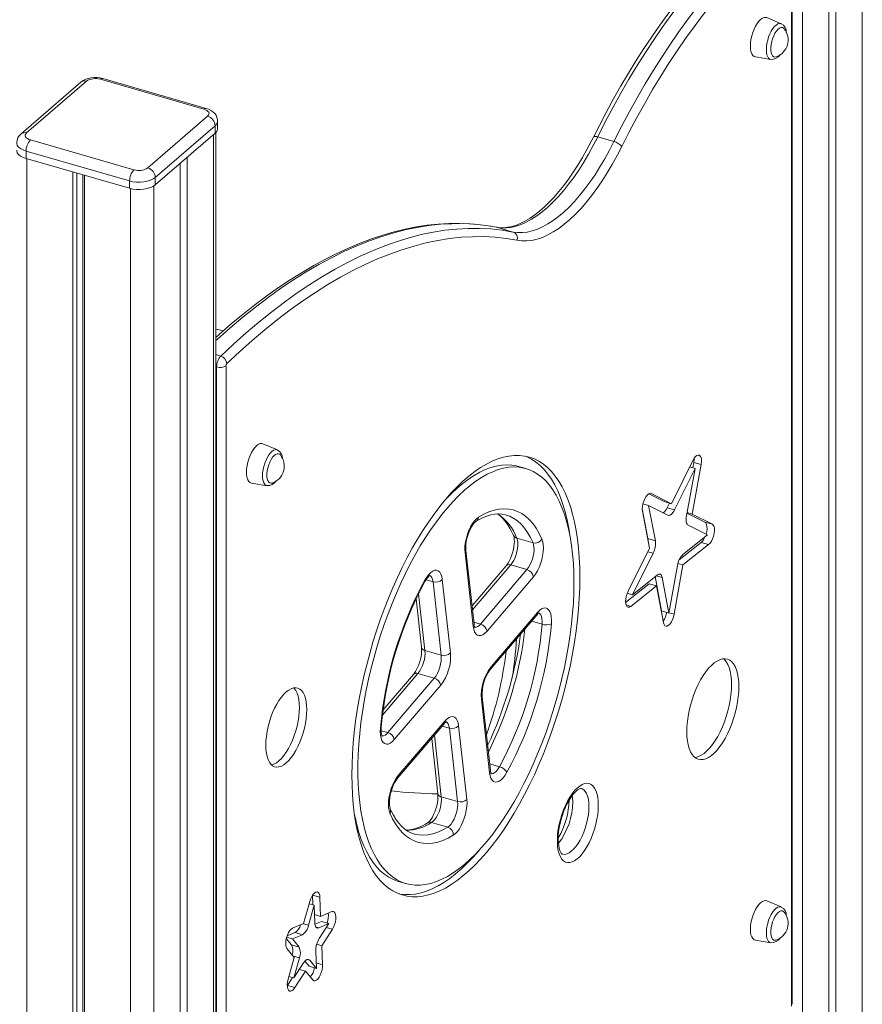
# Model space of a CAD drawing. Units: millimetres. Extents: x 1909 to 27295, y 1177 to 9909.
# Drawn here: x 6155 to 6648, y 2996 to 3572 of the extents above; entities that cross this region are included whole.
import ezdxf

# ---------------------------------------------------------------- set-up
doc = ezdxf.new("R2010")
doc.units = ezdxf.units.MM

msp = doc.modelspace()

# ---------------------------------------------------------------- linework, layer by layer
at = {"color": 7, "linetype": 'Continuous', "lineweight": 15}
for p, q in [((6628.76, 4076.96), (6628.76, 1955.96)), ((6632.76, 4077.11), (6632.76, 1959.42)), ((6606.72, 2994.72), (6606.72, 3624.76)), ((6607.25, 2995.72), (6607.25, 3625.76)), ((6600.81, 3569.99), (6592.29, 3573.56)), ((6585.65, 3550.54), (6594.76, 3549.02)), ((6190.7, 3535.79), (6155.7, 3505.48)), ((6193.97, 3536.34), (6158.97, 3506.03)), ((6262.79, 3519.94), (6202.17, 3537.44)), ((6264.17, 3520.41), (6203.55, 3537.91)), ((6229.98, 3485.53), (6264.98, 3515.84)), ((6270.79, 3508.68), (6270.79, 3513.01)), ((6269.31, 3510.26), (6234.31, 3479.95)), ((6269.31, 3510.26), (6269.31, 3505.93)), ((6269.79, 1646.72), (6269.79, 3506.39)), ((6161.17, 3501.93), (6221.79, 3484.43)), ((6234.31, 3475.62), (6269.31, 3505.93)), ((6502.88, 3501.01), (6493.36, 3503.76)), ((6219.29, 3477.93), (6158.67, 3495.43)), ((6158.67, 3495.43), (6158.67, 3491.1)), ((6158.67, 3491.1), (6219.29, 3473.6)), ((6252.95, 3491.75), (6252.95, 1630.8)), ((6186.01, 3483.21), (6186.01, 1621.83)), ((6248.95, 3488.29), (6248.95, 1627.34)), ((6188.33, 3482.54), (6188.33, 1623.84)), ((6191.9, 3481.51), (6191.9, 1627.43)), ((6192.94, 3481.21), (6192.94, 1619.83)), ((6219.29, 3477.93), (6219.29, 3473.6)), ((6234.31, 3479.95), (6234.31, 3475.62)), ((6443.74, 3448.02), (6434.21, 3450.77)), ((6270.25, 2675.71), (6270.25, 3369)), ((6275.72, 3369.73), (6275.72, 2676.44)), ((6305.81, 3320.41), (6297.29, 3323.98)), ((6451.27, 3309.48), (6446.94, 3310.73)), ((6549.03, 3314.23), (6536.51, 3288.89)), ((6547.18, 3310.49), (6550.33, 3309.58)), ((6548.63, 3282.81), (6553.88, 3311.79)), ((6548.99, 3309.96), (6549.55, 3313.04)), ((6549.55, 3313.04), (6553.88, 3311.79)), ((6550.33, 3309.58), (6538.31, 3285.23)), ((6545.28, 3281.73), (6550.33, 3309.58)), ((6290.65, 3300.95), (6299.76, 3299.44)), ((6532.18, 3290.14), (6523.19, 3294.71)), ((6536.51, 3288.89), (6524.72, 3294.88)), ((6519.83, 3288.9), (6523.15, 3287.94)), ((6523.15, 3287.94), (6527.09, 3267.24)), ((6534.48, 3282.18), (6523.15, 3287.94)), ((6532.18, 3290.14), (6536.51, 3288.89)), ((6535.34, 3289.23), (6533.98, 3286.48)), ((6519.45, 3285.88), (6522.76, 3268.49)), ((6519.57, 3284.48), (6523.67, 3262.94)), ((6533.98, 3286.48), (6538.31, 3285.23)), ((6556.13, 3278.17), (6545.59, 3283.41)), ((6545.63, 3283.67), (6548.63, 3282.81)), ((6560.46, 3276.92), (6548.63, 3282.81)), ((6557.69, 3270.59), (6546.32, 3276.24)), ((6556.13, 3278.17), (6560.46, 3276.92)), ((6543.23, 3259.13), (6557.69, 3270.59)), ((6455.47, 3265.98), (6445.94, 3268.73)), ((6522.76, 3268.49), (6527.09, 3267.24)), ((6541.07, 3256.03), (6553.98, 3266.27)), ((6543.27, 3253.09), (6558.31, 3265.02)), ((6553.98, 3266.27), (6558.31, 3265.02)), ((6420.44, 3217.11), (6415.65, 3260.05)), ((6420.95, 3218.56), (6416.16, 3261.49)), ((6523.67, 3262.94), (6511.13, 3237.65)), ((6525.76, 3259.87), (6513.71, 3235.58)), ((6439.72, 3252.51), (6419.77, 3229.14)), ((6451.94, 3250.27), (6442.42, 3253.02)), ((6535.05, 3224.85), (6540.05, 3252.69)), ((6538.07, 3224.11), (6543.27, 3253.09)), ((6540.33, 3253.94), (6543.27, 3253.09)), ((6424.74, 3218.41), (6451.94, 3250.27)), ((6513.71, 3235.58), (6528.16, 3247.13)), ((6401.71, 3200.23), (6396.92, 3243.17)), ((6402.35, 3244.48), (6407.15, 3201.54)), ((6455.75, 3246.16), (6428.55, 3214.3)), ((6509.7, 3231.02), (6523.51, 3242.06)), ((6512.8, 3228.78), (6527.84, 3240.81)), ((6523.51, 3242.06), (6527.84, 3240.81)), ((6526.97, 3246.18), (6530.72, 3226.1)), ((6527.84, 3240.81), (6531.89, 3219.19)), ((6531.17, 3245.62), (6535.05, 3224.85)), ((6510.61, 3236.47), (6513.71, 3235.58)), ((6387.02, 3233.21), (6390.18, 3204.84)), ((6430.47, 3191.71), (6457.69, 3223.58)), ((6430.9, 3193.3), (6458.11, 3225.18)), ((6530.72, 3226.1), (6535.05, 3224.85)), ((6401.71, 3200.23), (6392.19, 3202.98)), ((6385.44, 3188.92), (6367.76, 3168.21)), ((6397.66, 3186.69), (6388.13, 3189.44)), ((6370.46, 3154.82), (6397.66, 3186.69)), ((6401.47, 3182.57), (6374.27, 3150.71)), ((6430.02, 3131.34), (6425.22, 3174.34)), ((6430.53, 3132.78), (6425.73, 3175.78)), ((6376.18, 3128.1), (6403.39, 3159.98)), ((6376.6, 3129.7), (6403.81, 3161.58)), ((6411.29, 3114.46), (6406.49, 3157.46)), ((6411.92, 3158.77), (6416.72, 3115.76)), ((6396.14, 3151.48), (6399.76, 3119.07)), ((6411.29, 3114.46), (6401.76, 3117.21)), ((6405.64, 3099.49), (6396.11, 3102.24)), ((6376.77, 3067.65), (6381.1, 3066.4)), ((6326.6, 3053.88), (6326.38, 3059.59)), ((6331.13, 3047.23), (6330.71, 3058.39)), ((6600.81, 3052.71), (6592.29, 3056.28)), ((6324.72, 3055.84), (6321.17, 3043)), ((6327.27, 3053.69), (6324.03, 3041.98)), ((6324.35, 3054.53), (6327.27, 3053.69)), ((6327.65, 3043.52), (6327.27, 3053.69)), ((6327.47, 3048.28), (6331.13, 3047.23)), ((6337.59, 3049.99), (6331.13, 3047.23)), ((6321.17, 3043), (6314.71, 3040.28)), ((6331.65, 3044.3), (6327.73, 3042.62)), ((6335.98, 3043.05), (6330.09, 3040.53)), ((6330.33, 3034.29), (6335.98, 3043.05)), ((6331.65, 3044.3), (6335.98, 3043.05)), ((6331.79, 3030.03), (6337.99, 3039.65)), ((6311.03, 3034.29), (6314.15, 3030.51)), ((6311.21, 3034.95), (6314.59, 3033.97)), ((6316.14, 3037.7), (6311.46, 3035.73)), ((6320.47, 3036.45), (6314.59, 3033.97)), ((6314.59, 3033.97), (6318.48, 3029.26)), ((6316.14, 3037.7), (6320.47, 3036.45)), ((6585.65, 3033.25), (6594.76, 3031.74)), ((6311.41, 3028.36), (6315.67, 3023.19)), ((6314.15, 3030.51), (6318.48, 3029.26)), ((6328.83, 3030.89), (6331.79, 3030.03)), ((6332.23, 3018.9), (6331.79, 3030.03)), ((6315.67, 3023.19), (6312.1, 3010.35)), ((6318.73, 3022.85), (6315.47, 3011.15)), ((6328.69, 3016.77), (6328.29, 3026.91)), ((6315.47, 3011.15), (6321.11, 3019.94)), ((6318.71, 3016.2), (6322.24, 3015.18)), ((6321.92, 3021.01), (6324.36, 3018.02)), ((6324.36, 3018.02), (6328.69, 3016.77)), ((6324.82, 3021.52), (6328.69, 3016.77)), ((6311.72, 3006.78), (6314.68, 3011.38)), ((6312.56, 3012), (6315.47, 3011.15)), ((6316.05, 3005.53), (6322.24, 3015.18)), ((6322.24, 3015.18), (6326.49, 3009.96)), ((6311.6, 3006.6), (6311.72, 3006.78)), ((6311.72, 3006.78), (6316.05, 3005.53))]:
    msp.add_line(p, q, dxfattribs=at)
at = {"color": 8, "linetype": 'Continuous', "lineweight": 15}
for p, q in [((6648.26, 4077.73), (6648.26, 1972.84)), ((6613.26, 4076.44), (6613.26, 1942.53)), ((6268.45, 3505.18), (6268.45, 1644.22)), ((6159.17, 3490.96), (6159.17, 1629.58)), ((6219.79, 3473.47), (6219.79, 1612.08)), ((6233.45, 3474.98), (6233.45, 1613.91)), ((6434.21, 3450.77), (6433.94, 3450.84)), ((6272.62, 3375.38), (6269.79, 3376.19)), ((6270.25, 3369), (6269.79, 3369.13)), ((6524.27, 3295.01), (6524.72, 3294.88)), ((6522.6, 3260.78), (6525.76, 3259.87)), ((6442.42, 3253.02), (6420.03, 3226.81)), ((6527.57, 3246.66), (6531.17, 3245.62)), ((6396.92, 3243.17), (6392.84, 3244.35)), ((6388.48, 3236.2), (6392.19, 3202.98)), ((6509.97, 3229.6), (6512.8, 3228.78)), ((6535.07, 3224.98), (6538.07, 3224.11)), ((6424.74, 3218.41), (6420.84, 3219.54)), ((6460.81, 3218.32), (6454.7, 3220.08)), ((6388.13, 3189.44), (6367.36, 3165.1)), ((6370.46, 3154.82), (6366.61, 3155.93)), ((6406.49, 3157.46), (6402.28, 3158.67)), ((6397.73, 3153.35), (6401.76, 3117.21)), ((6435.83, 3134.85), (6430.12, 3136.5)), ((6326.41, 3059.63), (6330.71, 3058.39)), ((6320.9, 3042.89), (6324.03, 3041.98)), ((6328.29, 3041.05), (6330.09, 3040.53)), ((6334.45, 3040.67), (6337.99, 3039.65)), ((6315.09, 3023.9), (6318.73, 3022.85)), ((6323.27, 3021.97), (6324.82, 3021.52)), ((6328.56, 3019.96), (6332.23, 3018.9))]:
    msp.add_line(p, q, dxfattribs=at)
at = {"color": 7, "linetype": 'Continuous', "lineweight": 15, "flags": 128}
for points in [[(6591.04, 3632.3), (6588.42, 3630.49), (6583.45, 3626.83), (6578.48, 3622.89), (6573.51, 3618.67), (6568.55, 3614.18), (6563.6, 3609.42), (6558.67, 3604.39), (6553.76, 3599.12), (6548.88, 3593.59), (6544.03, 3587.81), (6539.22, 3581.8), (6534.45, 3575.56), (6529.72, 3569.08), (6525.05, 3562.4), (6520.43, 3555.49), (6515.88, 3548.39), (6511.38, 3541.08), (6506.96, 3533.59), (6502.6, 3525.92), (6498.33, 3518.07), (6494.13, 3510.05), (6490.88, 3503.6)], [(6593.5, 3632.62), (6588.26, 3628.91), (6583.01, 3624.88), (6577.76, 3620.52), (6572.5, 3615.85), (6567.25, 3610.87), (6562.01, 3605.58), (6556.79, 3600), (6551.59, 3594.12), (6546.43, 3587.96), (6541.3, 3581.52), (6536.21, 3574.82), (6531.18, 3567.85), (6526.19, 3560.63), (6521.27, 3553.16), (6516.42, 3545.46), (6511.64, 3537.53), (6506.94, 3529.39), (6502.32, 3521.04), (6497.79, 3512.49), (6493.36, 3503.76)], [(6502.88, 3501.01), (6507.32, 3509.74), (6511.85, 3518.29), (6516.46, 3526.64), (6521.16, 3534.78), (6525.95, 3542.71), (6530.8, 3550.41), (6535.72, 3557.88), (6540.7, 3565.1), (6545.74, 3572.07), (6550.82, 3578.77), (6555.95, 3585.21), (6561.12, 3591.37), (6566.32, 3597.25), (6571.54, 3602.83), (6576.78, 3608.12), (6582.03, 3613.1), (6587.28, 3617.77), (6592.54, 3622.13), (6597.79, 3626.16), (6603.02, 3629.87)], [(6606.27, 3625.23), (6601.1, 3621.58), (6595.93, 3617.6), (6590.74, 3613.3), (6585.55, 3608.69), (6580.37, 3603.78), (6575.2, 3598.56), (6570.05, 3593.05), (6564.92, 3587.25), (6559.82, 3581.17), (6554.76, 3574.82), (6549.74, 3568.2), (6544.77, 3561.32), (6539.86, 3554.19), (6535, 3546.83), (6530.21, 3539.23), (6525.49, 3531.4), (6520.85, 3523.37), (6516.3, 3515.13), (6511.83, 3506.69), (6507.45, 3498.07)], [(6592.29, 3573.56), (6591.72, 3573.72), (6590.77, 3573.67), (6589.76, 3573.26), (6588.72, 3572.51), (6587.68, 3571.45), (6586.66, 3570.11), (6585.72, 3568.52), (6584.86, 3566.74), (6584.12, 3564.82), (6583.52, 3562.82), (6583.08, 3560.79), (6582.81, 3558.81), (6582.72, 3556.93), (6582.81, 3555.2), (6583.08, 3553.69), (6583.52, 3552.43), (6584.12, 3551.46), (6584.86, 3550.82), (6585.65, 3550.54)], [(6602.57, 3567.01), (6602.19, 3567.4), (6601.47, 3567.74), (6600.66, 3567.73), (6599.79, 3567.36), (6598.88, 3566.66), (6597.99, 3565.65), (6597.14, 3564.37), (6596.37, 3562.87), (6595.72, 3561.23), (6595.2, 3559.5), (6594.85, 3557.75), (6594.66, 3556.06), (6594.66, 3554.49), (6594.85, 3553.11), (6595.2, 3551.98), (6595.72, 3551.14), (6596.37, 3550.63), (6597.14, 3550.47), (6597.84, 3550.6)], [(6264.98, 3515.84), (6265.47, 3516.37), (6265.74, 3516.95), (6265.78, 3517.53), (6265.58, 3518.11), (6265.17, 3518.66), (6264.55, 3519.16), (6263.74, 3519.59), (6262.79, 3519.94)], [(6270.75, 3513.01), (6270.74, 3513.78), (6270.43, 3515.14), (6269.87, 3516.37), (6269.09, 3517.46), (6268.1, 3518.42), (6266.9, 3519.26), (6265.46, 3519.96), (6264.17, 3520.41)], [(6158.97, 3506.03), (6158.48, 3505.49), (6158.22, 3504.92), (6158.18, 3504.33), (6158.37, 3503.75), (6158.78, 3503.2), (6159.41, 3502.7), (6160.21, 3502.27), (6161.17, 3501.93)], [(6490.88, 3503.6), (6489.58, 3501.02), (6487.04, 3496.25), (6484.43, 3491.65), (6481.76, 3487.24), (6479.04, 3483.04), (6476.28, 3479.05), (6473.47, 3475.29), (6470.65, 3471.77), (6467.8, 3468.5), (6464.96, 3465.48), (6462.11, 3462.73), (6459.29, 3460.25), (6456.49, 3458.05), (6453.72, 3456.13), (6451.01, 3454.5), (6448.35, 3453.14), (6445.75, 3452.07), (6443.22, 3451.28), (6440.77, 3450.76), (6438.38, 3450.52), (6436.05, 3450.55), (6433.94, 3450.84)], [(6493.36, 3503.76), (6490.71, 3498.6), (6487.97, 3493.64), (6485.15, 3488.88), (6482.25, 3484.33), (6479.3, 3480.03), (6476.29, 3475.97), (6473.24, 3472.17), (6470.16, 3468.64), (6467.05, 3465.4), (6463.94, 3462.45), (6460.81, 3459.81), (6457.7, 3457.48), (6454.6, 3455.47), (6451.53, 3453.78), (6448.49, 3452.43), (6445.51, 3451.42), (6442.58, 3450.74), (6439.71, 3450.41), (6436.92, 3450.42), (6434.21, 3450.77)], [(6443.74, 3448.02), (6446.45, 3447.67), (6449.24, 3447.66), (6452.1, 3447.99), (6455.03, 3448.67), (6458.02, 3449.68), (6461.06, 3451.03), (6464.13, 3452.72), (6467.22, 3454.73), (6470.34, 3457.06), (6473.46, 3459.7), (6476.58, 3462.65), (6479.69, 3465.89), (6482.77, 3469.42), (6485.82, 3473.22), (6488.83, 3477.28), (6491.78, 3481.58), (6494.67, 3486.13), (6497.49, 3490.89), (6500.23, 3495.85), (6502.88, 3501.01)], [(6153.17, 3495.87), (6153.19, 3495.51), (6153.54, 3494.44), (6154.3, 3493.43), (6155.44, 3492.52), (6156.91, 3491.73), (6158.67, 3491.1)], [(6507.45, 3498.07), (6504.71, 3492.73), (6501.87, 3487.59), (6498.94, 3482.65), (6495.94, 3477.95), (6492.88, 3473.48), (6489.77, 3469.27), (6486.61, 3465.34), (6483.41, 3461.68), (6480.19, 3458.32), (6476.96, 3455.27), (6473.72, 3452.53), (6470.5, 3450.11), (6467.29, 3448.03), (6464.1, 3446.28), (6460.96, 3444.88), (6457.86, 3443.83), (6454.82, 3443.13), (6451.86, 3442.79), (6448.96, 3442.8), (6446.16, 3443.17)], [(6234.31, 3479.95), (6233.06, 3479.07), (6231.48, 3478.33), (6229.65, 3477.76), (6227.64, 3477.38), (6225.51, 3477.21), (6223.35, 3477.24), (6221.25, 3477.49), (6219.29, 3477.93)], [(6219.29, 3473.6), (6221.25, 3473.16), (6223.35, 3472.91), (6225.51, 3472.88), (6227.64, 3473.05), (6229.65, 3473.43), (6231.48, 3474), (6233.06, 3474.74), (6234.31, 3475.62)], [(6433.94, 3450.84), (6430.76, 3451.42), (6424.74, 3452.28), (6418.66, 3452.82), (6412.49, 3453.07), (6406.26, 3453), (6399.96, 3452.63), (6393.59, 3451.95), (6387.16, 3450.97), (6380.66, 3449.67), (6374.12, 3448.07), (6367.52, 3446.17), (6360.87, 3443.96), (6354.18, 3441.44), (6347.45, 3438.62), (6340.69, 3435.5), (6333.89, 3432.09), (6327.07, 3428.37), (6320.22, 3424.36), (6313.35, 3420.05), (6306.46, 3415.46), (6299.56, 3410.58), (6292.66, 3405.41), (6285.75, 3399.96), (6278.83, 3394.24), (6271.92, 3388.23), (6269.79, 3386.29)], [(6272.62, 3375.38), (6280.09, 3382.34), (6287.56, 3388.99), (6295.03, 3395.31), (6302.49, 3401.31), (6309.95, 3406.97), (6317.39, 3412.3), (6324.81, 3417.28), (6332.21, 3421.93), (6339.59, 3426.23), (6346.93, 3430.18), (6354.23, 3433.79), (6361.49, 3437.04), (6368.7, 3439.93), (6375.87, 3442.47), (6382.98, 3444.65), (6390.03, 3446.47), (6397.01, 3447.94), (6403.93, 3449.04), (6410.77, 3449.77), (6417.54, 3450.15), (6424.22, 3450.16), (6430.82, 3449.81), (6437.33, 3449.1), (6443.74, 3448.02)], [(6446.16, 3443.17), (6439.79, 3444.23), (6433.32, 3444.94), (6426.77, 3445.29), (6420.13, 3445.28), (6413.41, 3444.9), (6406.61, 3444.17), (6399.74, 3443.08), (6392.8, 3441.63), (6385.8, 3439.82), (6378.74, 3437.65), (6371.63, 3435.13), (6364.46, 3432.25), (6357.25, 3429.02), (6349.99, 3425.44), (6342.7, 3421.52), (6335.38, 3417.25), (6328.03, 3412.63), (6320.66, 3407.68), (6313.26, 3402.39), (6305.86, 3396.76), (6298.44, 3390.81), (6291.02, 3384.53), (6283.61, 3377.93), (6276.19, 3371.01)], [(6274.07, 3390.1), (6271.71, 3390.66), (6269.79, 3391.12)], [(6297.29, 3323.98), (6296.72, 3324.14), (6295.77, 3324.08), (6294.76, 3323.68), (6293.72, 3322.93), (6292.68, 3321.87), (6291.66, 3320.53), (6290.72, 3318.94), (6289.86, 3317.16), (6289.12, 3315.24), (6288.52, 3313.23), (6288.08, 3311.21), (6287.81, 3309.23), (6287.72, 3307.34), (6287.81, 3305.62), (6288.08, 3304.1), (6288.52, 3302.84), (6289.12, 3301.88), (6289.86, 3301.24), (6290.65, 3300.95)], [(6307.57, 3317.43), (6307.19, 3317.82), (6306.47, 3318.15), (6305.66, 3318.14), (6304.79, 3317.78), (6303.88, 3317.07), (6302.99, 3316.06), (6302.14, 3314.78), (6301.37, 3313.29), (6300.72, 3311.64), (6300.2, 3309.91), (6299.85, 3308.16), (6299.66, 3306.47), (6299.66, 3304.91), (6299.85, 3303.53), (6300.2, 3302.4), (6300.72, 3301.56), (6301.37, 3301.05), (6302.14, 3300.88), (6302.84, 3301.02)], [(6482.93, 3245.75), (6482.84, 3251.62), (6482.58, 3257.33), (6482.14, 3262.85), (6481.52, 3268.17), (6480.73, 3273.28), (6479.77, 3278.17), (6478.64, 3282.81), (6477.35, 3287.21), (6475.89, 3291.34), (6474.27, 3295.19), (6472.51, 3298.76), (6470.59, 3302.04), (6468.52, 3305.02), (6466.32, 3307.68), (6463.99, 3310.03), (6461.52, 3312.05), (6458.94, 3313.75), (6456.25, 3315.11), (6453.45, 3316.13), (6450.55, 3316.82), (6447.55, 3317.16), (6444.48, 3317.16), (6441.33, 3316.81), (6438.11, 3316.13), (6434.84, 3315.1), (6431.51, 3313.74), (6428.15, 3312.04), (6424.75, 3310.02), (6421.33, 3307.67), (6417.9, 3305), (6414.46, 3302.03), (6411.03, 3298.75), (6407.61, 3295.17), (6404.22, 3291.32), (6400.85, 3287.18), (6397.53, 3282.79), (6394.25, 3278.14), (6391.04, 3273.26), (6387.89, 3268.15), (6384.81, 3262.82), (6381.82, 3257.3), (6378.92, 3251.59), (6376.12, 3245.71), (6373.42, 3239.69), (6370.84, 3233.52), (6368.38, 3227.23), (6366.05, 3220.84), (6363.84, 3214.36), (6361.78, 3207.81), (6359.86, 3201.21), (6358.09, 3194.58), (6356.48, 3187.92), (6355.02, 3181.27), (6353.72, 3174.63), (6352.59, 3168.03), (6351.63, 3161.48), (6350.84, 3155), (6350.23, 3148.61), (6349.79, 3142.33), (6349.52, 3136.16), (6349.43, 3130.13), (6349.52, 3124.26), (6349.79, 3118.55), (6350.23, 3113.03), (6350.84, 3107.7), (6351.63, 3102.59), (6352.59, 3097.71), (6353.72, 3093.06), (6355.02, 3088.67), (6356.48, 3084.54), (6358.09, 3080.68), (6359.86, 3077.11), (6361.78, 3073.83), (6363.84, 3070.86), (6366.05, 3068.19), (6368.38, 3065.85), (6370.84, 3063.82), (6373.42, 3062.13), (6376.12, 3060.77), (6378.92, 3059.75), (6381.82, 3059.06), (6384.81, 3058.72), (6387.89, 3058.72), (6391.04, 3059.06), (6394.25, 3059.75), (6397.53, 3060.78), (6400.85, 3062.14), (6404.22, 3063.83), (6407.61, 3065.86), (6411.03, 3068.21), (6414.46, 3070.87), (6417.9, 3073.85), (6421.33, 3077.13), (6424.75, 3080.7), (6428.15, 3084.56), (6431.51, 3088.69), (6434.84, 3093.09), (6438.11, 3097.73), (6441.33, 3102.62), (6444.48, 3107.73), (6447.55, 3113.06), (6450.55, 3118.58), (6453.45, 3124.29), (6456.25, 3130.16), (6458.94, 3136.19), (6461.52, 3142.36), (6463.99, 3148.65), (6466.32, 3155.04), (6468.52, 3161.52), (6470.59, 3168.06), (6472.51, 3174.67), (6474.27, 3181.3), (6475.89, 3187.96), (6477.35, 3194.61), (6478.64, 3201.25), (6479.77, 3207.85), (6480.73, 3214.4), (6481.52, 3220.87), (6482.14, 3227.27), (6482.58, 3233.55), (6482.84, 3239.72), (6482.93, 3245.75)], [(6477.05, 3270.42), (6476.4, 3274.53), (6475.44, 3279.42), (6474.31, 3284.06), (6473.02, 3288.46), (6471.56, 3292.59), (6469.94, 3296.44), (6468.18, 3300.01), (6466.26, 3303.29), (6464.19, 3306.27), (6461.99, 3308.93), (6459.66, 3311.28), (6457.19, 3313.3), (6454.61, 3315), (6451.92, 3316.36), (6451.02, 3316.73)], [(6553.88, 3311.79), (6554.07, 3313.33), (6554.05, 3314.73), (6553.83, 3315.9), (6553.42, 3316.77), (6552.85, 3317.28), (6552.15, 3317.41), (6551.37, 3317.14), (6550.55, 3316.49), (6549.76, 3315.5), (6549.03, 3314.23)], [(6479.43, 3242.71), (6479.35, 3248.42), (6479.08, 3253.96), (6478.64, 3259.31), (6478.03, 3264.46), (6477.24, 3269.4), (6476.29, 3274.12), (6475.16, 3278.59), (6473.87, 3282.81), (6472.43, 3286.77), (6470.82, 3290.45), (6469.06, 3293.84), (6467.16, 3296.94), (6465.11, 3299.74), (6462.93, 3302.22), (6460.61, 3304.39), (6458.17, 3306.23), (6455.62, 3307.74), (6452.95, 3308.92), (6450.19, 3309.76), (6447.33, 3310.26), (6444.38, 3310.42), (6441.35, 3310.24), (6438.25, 3309.72), (6435.09, 3308.86), (6431.88, 3307.66), (6428.63, 3306.13), (6425.33, 3304.26), (6422.02, 3302.08), (6418.69, 3299.57), (6415.35, 3296.76), (6412.01, 3293.64), (6408.69, 3290.23), (6405.38, 3286.53), (6402.11, 3282.56), (6398.87, 3278.32), (6395.69, 3273.83), (6392.56, 3269.1), (6389.49, 3264.15), (6386.51, 3258.98), (6383.6, 3253.62), (6380.78, 3248.07), (6378.07, 3242.35), (6375.46, 3236.49), (6372.96, 3230.48), (6370.58, 3224.36), (6368.33, 3218.14), (6366.22, 3211.83), (6364.24, 3205.46), (6362.41, 3199.04), (6360.72, 3192.59), (6359.2, 3186.12), (6357.83, 3179.66), (6356.62, 3173.22), (6355.58, 3166.82), (6354.71, 3160.49), (6354.01, 3154.23), (6353.48, 3148.06), (6353.13, 3142), (6352.96, 3136.07), (6352.96, 3130.29), (6353.13, 3124.67), (6353.48, 3119.22), (6354.01, 3113.97), (6354.71, 3108.92), (6355.58, 3104.09), (6356.62, 3099.49), (6357.83, 3095.14), (6359.2, 3091.05), (6360.72, 3087.23), (6362.41, 3083.7), (6364.24, 3080.45), (6366.22, 3077.5), (6368.33, 3074.86), (6370.58, 3072.53), (6372.96, 3070.53), (6375.46, 3068.85), (6378.07, 3067.5), (6380.78, 3066.49), (6383.6, 3065.82), (6386.51, 3065.49), (6389.49, 3065.5), (6392.56, 3065.86), (6395.69, 3066.55), (6398.87, 3067.58), (6402.11, 3068.94), (6405.38, 3070.64), (6408.69, 3072.67), (6412.01, 3075.01), (6415.35, 3077.67), (6418.69, 3080.64), (6422.02, 3083.91), (6425.33, 3087.46), (6428.63, 3091.3), (6431.88, 3095.41), (6435.09, 3099.77), (6438.25, 3104.38), (6441.35, 3109.23), (6444.38, 3114.29), (6447.33, 3119.55), (6450.19, 3125.01), (6452.95, 3130.65), (6455.62, 3136.44), (6458.17, 3142.38), (6460.61, 3148.44), (6462.93, 3154.61), (6465.11, 3160.88), (6467.16, 3167.22), (6469.06, 3173.62), (6470.82, 3180.06), (6472.43, 3186.52), (6473.87, 3192.99), (6475.16, 3199.44), (6476.29, 3205.86), (6477.24, 3212.23), (6478.03, 3218.53), (6478.64, 3224.75), (6479.08, 3230.86), (6479.35, 3236.86), (6479.43, 3242.71)], [(6446.94, 3310.73), (6445.86, 3311.01), (6442.99, 3311.51), (6440.05, 3311.67), (6437.02, 3311.49), (6433.92, 3310.97), (6430.76, 3310.11), (6427.55, 3308.91), (6424.29, 3307.38), (6421, 3305.51), (6417.69, 3303.33), (6414.36, 3300.82), (6411.02, 3298.01), (6407.68, 3294.89), (6404.36, 3291.48), (6404.31, 3291.42)], [(6549.55, 3313.04), (6549.74, 3314.58), (6549.75, 3315.49)], [(6524.72, 3294.88), (6524.02, 3295.01), (6523.24, 3294.74), (6522.42, 3294.09), (6521.63, 3293.11), (6520.89, 3291.84), (6520.28, 3290.38), (6519.81, 3288.82), (6519.53, 3287.25), (6519.45, 3285.77), (6519.57, 3284.48)], [(6422.18, 3278.59), (6423.52, 3279.37), (6425.99, 3280.63), (6428.39, 3281.61), (6430.72, 3282.31), (6432.98, 3282.74), (6435.16, 3282.9), (6437.29, 3282.78), (6439.38, 3282.38), (6439.71, 3282.27)], [(6423.56, 3281), (6426.65, 3282.72), (6429.69, 3284.07), (6432.68, 3285.05), (6435.61, 3285.66), (6438.46, 3285.89), (6441.23, 3285.75), (6443.9, 3285.24), (6446.47, 3284.35), (6448.92, 3283.09), (6451.24, 3281.47), (6453.44, 3279.49), (6455.48, 3277.16), (6457.38, 3274.48), (6459.12, 3271.48), (6460.69, 3268.15)], [(6434.66, 3282.86), (6435.76, 3282.09), (6437.53, 3280.5), (6439.19, 3278.63), (6440.74, 3276.51), (6442.19, 3274.11), (6443.52, 3271.46), (6444.03, 3270.33)], [(6538.31, 3285.23), (6537.86, 3284.41), (6537.38, 3283.69), (6536.88, 3283.08), (6536.37, 3282.61), (6535.86, 3282.27), (6535.37, 3282.09), (6534.91, 3282.06), (6534.48, 3282.18)], [(6546.32, 3276.24), (6545.94, 3276.51), (6545.63, 3276.93), (6545.38, 3277.49), (6545.2, 3278.17), (6545.1, 3278.95), (6545.08, 3279.82), (6545.14, 3280.75), (6545.28, 3281.73)], [(6415.65, 3260.05), (6415.54, 3262.03), (6415.64, 3264.19), (6415.95, 3266.47), (6416.45, 3268.8), (6417.12, 3271.11), (6417.96, 3273.32), (6418.93, 3275.39), (6420.01, 3277.24), (6421.17, 3278.82), (6422.36, 3280.09), (6423.56, 3281)], [(6416.16, 3261.49), (6416.1, 3262.16), (6416.09, 3263.55), (6416.19, 3265.11), (6416.43, 3266.81), (6416.8, 3268.58), (6417.3, 3270.37), (6417.91, 3272.11), (6418.62, 3273.74), (6419.38, 3275.19), (6420.15, 3276.43), (6420.9, 3277.42), (6421.57, 3278.11), (6422.08, 3278.52), (6422.18, 3278.59)], [(6556.77, 3271.04), (6556.79, 3271.12), (6557.17, 3272.7), (6557.35, 3274.23), (6557.33, 3275.63), (6557.11, 3276.8), (6556.7, 3277.66), (6556.13, 3278.17)], [(6558.31, 3265.02), (6559.12, 3265.84), (6559.89, 3266.97), (6560.57, 3268.34), (6561.12, 3269.87), (6561.5, 3271.45), (6561.68, 3272.98), (6561.66, 3274.38), (6561.44, 3275.55), (6561.03, 3276.41), (6560.46, 3276.92)], [(6444.03, 3270.33), (6444.15, 3270.01), (6444.34, 3269.24), (6444.49, 3268.21), (6444.55, 3266.92), (6444.49, 3265.42), (6444.3, 3263.77), (6443.98, 3262.01), (6443.53, 3260.22), (6442.95, 3258.46), (6442.28, 3256.78), (6441.54, 3255.25), (6440.76, 3253.93), (6440, 3252.85), (6439.72, 3252.51)], [(6445.94, 3268.73), (6446.31, 3267.54), (6446.51, 3266.12), (6446.53, 3264.5), (6446.38, 3262.75), (6446.05, 3260.93), (6445.56, 3259.11), (6444.93, 3257.35), (6444.17, 3255.71), (6443.33, 3254.25), (6442.42, 3253.02)], [(6451.94, 3250.27), (6452.85, 3251.5), (6453.7, 3252.96), (6454.45, 3254.6), (6455.09, 3256.36), (6455.58, 3258.18), (6455.9, 3260), (6456.06, 3261.75), (6456.04, 3263.37), (6455.84, 3264.79), (6455.47, 3265.98)], [(6460.69, 3268.15), (6461.17, 3266.66), (6461.46, 3264.88), (6461.54, 3262.87), (6461.41, 3260.69), (6461.08, 3258.4), (6460.56, 3256.07), (6459.85, 3253.77), (6459, 3251.57), (6458.01, 3249.53), (6456.91, 3247.71), (6455.75, 3246.16)], [(6522.76, 3268.49), (6522.86, 3267.71), (6522.88, 3267.09)], [(6392.13, 3244.19), (6393.24, 3245.97), (6394.4, 3247.47), (6395.6, 3248.65), (6396.8, 3249.46), (6397.96, 3249.89), (6399.04, 3249.92), (6400.02, 3249.55), (6400.86, 3248.8), (6401.54, 3247.67), (6402.04, 3246.22), (6402.35, 3244.48)], [(6392.17, 3243.24), (6392.58, 3243.95), (6393.35, 3245.09), (6394.07, 3245.97), (6394.69, 3246.56), (6395.13, 3246.88), (6395.32, 3246.98), (6395.3, 3246.97)], [(6528.16, 3247.13), (6528.67, 3247.47), (6529.16, 3247.65), (6529.63, 3247.68), (6530.05, 3247.56), (6530.43, 3247.28), (6530.74, 3246.86), (6530.99, 3246.3), (6531.17, 3245.62)], [(6511.13, 3237.65), (6510.51, 3236.19), (6510.04, 3234.63), (6509.76, 3233.06), (6509.67, 3231.58), (6509.79, 3230.28), (6510.11, 3229.26), (6510.61, 3228.56), (6511.25, 3228.24), (6511.99, 3228.32), (6512.8, 3228.78)], [(6458.11, 3225.18), (6459.31, 3226.4), (6460.51, 3227.27), (6461.67, 3227.75), (6462.76, 3227.83), (6463.76, 3227.52), (6464.62, 3226.81), (6465.32, 3225.74), (6465.85, 3224.33), (6466.19, 3222.62), (6466.32, 3220.67), (6466.25, 3218.53)], [(6531.89, 3219.19), (6532.2, 3218.16), (6532.7, 3217.47), (6533.34, 3217.14), (6534.08, 3217.22), (6534.89, 3217.68), (6535.7, 3218.5), (6536.47, 3219.64), (6537.15, 3221.01), (6537.69, 3222.53), (6538.07, 3224.11)], [(6421.57, 3216.32), (6421.58, 3216.31), (6421.48, 3216.48), (6421.29, 3216.92), (6421.1, 3217.65), (6420.95, 3218.56)], [(6428.55, 3214.3), (6427.34, 3213.06), (6426.12, 3212.19), (6424.94, 3211.72), (6423.84, 3211.66), (6422.84, 3212), (6421.97, 3212.75), (6421.27, 3213.88), (6420.76, 3215.34), (6420.44, 3217.11)], [(6576.03, 3181.76), (6575.94, 3184.54), (6575.67, 3187.14), (6575.23, 3189.51), (6574.62, 3191.64), (6573.84, 3193.5), (6572.92, 3195.06), (6571.85, 3196.32), (6570.65, 3197.25), (6569.33, 3197.84), (6567.92, 3198.09), (6566.42, 3197.99), (6564.85, 3197.55), (6563.24, 3196.77), (6561.59, 3195.65), (6559.94, 3194.22), (6558.3, 3192.49), (6556.69, 3190.48), (6555.12, 3188.21), (6553.62, 3185.71), (6552.21, 3183.01), (6550.89, 3180.14), (6549.69, 3177.13), (6548.62, 3174.02), (6547.69, 3170.85), (6546.92, 3167.65), (6546.31, 3164.47), (6545.87, 3161.33), (6545.6, 3158.27), (6545.51, 3155.33), (6545.6, 3152.55), (6545.87, 3149.96), (6546.31, 3147.59), (6546.92, 3145.46), (6547.69, 3143.6), (6548.62, 3142.04), (6549.69, 3140.78), (6550.89, 3139.85), (6552.21, 3139.26), (6553.62, 3139.01), (6555.12, 3139.11), (6556.69, 3139.55), (6558.3, 3140.33), (6559.94, 3141.44), (6561.59, 3142.87), (6563.24, 3144.61), (6564.85, 3146.62), (6566.42, 3148.89), (6567.92, 3151.39), (6569.33, 3154.09), (6570.65, 3156.96), (6571.85, 3159.97), (6572.92, 3163.08), (6573.84, 3166.25), (6574.62, 3169.45), (6575.23, 3172.63), (6575.67, 3175.77), (6575.94, 3178.83), (6576.03, 3181.76)], [(6571.7, 3183.01), (6571.61, 3185.79), (6571.34, 3188.39), (6570.9, 3190.76), (6570.29, 3192.89), (6569.51, 3194.75), (6568.59, 3196.31), (6567.52, 3197.57), (6566.94, 3198.07)], [(6323.01, 3168.28), (6322.92, 3170.71), (6322.66, 3172.96), (6322.23, 3174.98), (6321.63, 3176.76), (6320.88, 3178.26), (6319.99, 3179.46), (6318.96, 3180.35), (6317.82, 3180.91), (6316.58, 3181.13), (6315.26, 3181.02), (6313.87, 3180.57), (6312.45, 3179.78), (6311, 3178.68), (6309.55, 3177.28), (6308.12, 3175.59), (6306.74, 3173.64), (6305.42, 3171.46), (6304.17, 3169.09), (6303.03, 3166.55), (6302.01, 3163.89), (6301.11, 3161.13), (6300.36, 3158.33), (6299.77, 3155.53), (6299.34, 3152.76), (6299.07, 3150.06), (6298.99, 3147.47), (6299.07, 3145.04), (6299.34, 3142.8), (6299.77, 3140.77), (6300.36, 3139), (6301.11, 3137.5), (6302.01, 3136.29), (6303.03, 3135.41), (6304.17, 3134.85), (6305.42, 3134.62), (6306.74, 3134.73), (6308.12, 3135.19), (6309.55, 3135.97), (6311, 3137.07), (6312.45, 3138.48), (6313.87, 3140.17), (6315.26, 3142.11), (6316.58, 3144.29), (6317.82, 3146.66), (6318.96, 3149.2), (6319.99, 3151.87), (6320.88, 3154.62), (6321.63, 3157.42), (6322.23, 3160.23), (6322.66, 3163), (6322.92, 3165.7), (6323.01, 3168.28)], [(6318.68, 3169.53), (6318.59, 3171.96), (6318.33, 3174.21), (6317.9, 3176.23), (6317.3, 3178.01), (6316.55, 3179.51), (6315.66, 3180.71), (6315.34, 3181.04)], [(6550.26, 3140.28), (6550.79, 3140.36), (6552.36, 3140.8), (6553.97, 3141.58), (6555.61, 3142.69), (6557.26, 3144.12), (6558.91, 3145.86), (6560.52, 3147.87), (6562.09, 3150.14), (6563.59, 3152.64), (6565, 3155.34), (6566.32, 3158.21), (6567.52, 3161.22), (6568.59, 3164.33), (6569.51, 3167.5), (6570.29, 3170.7), (6570.9, 3173.88), (6571.34, 3177.02), (6571.61, 3180.08), (6571.7, 3183.01)], [(6302.33, 3135.97), (6302.41, 3135.98), (6303.79, 3136.44), (6305.22, 3137.22), (6306.67, 3138.32), (6308.12, 3139.73), (6309.54, 3141.42), (6310.93, 3143.36), (6312.25, 3145.54), (6313.49, 3147.91), (6314.63, 3150.45), (6315.66, 3153.12), (6316.55, 3155.87), (6317.3, 3158.67), (6317.9, 3161.48), (6318.33, 3164.25), (6318.59, 3166.95), (6318.68, 3169.53)], [(6403.81, 3161.58), (6405.03, 3162.81), (6406.25, 3163.68), (6407.42, 3164.16), (6408.53, 3164.22), (6409.53, 3163.87), (6410.39, 3163.13), (6411.09, 3162), (6411.61, 3160.53), (6411.92, 3158.77)], [(6374.27, 3150.71), (6373.07, 3149.49), (6371.87, 3148.63), (6370.71, 3148.14), (6369.62, 3148.06), (6368.62, 3148.38), (6367.76, 3149.08), (6367.05, 3150.16), (6366.53, 3151.57), (6366.19, 3153.28), (6366.06, 3155.23), (6366.13, 3157.37)], [(6367.29, 3152.73), (6367.3, 3152.72), (6367.2, 3152.89), (6367.01, 3153.33), (6366.81, 3154.07), (6366.66, 3155.07), (6366.59, 3156.34), (6366.63, 3157.76), (6366.65, 3158.06)], [(6440.24, 3131.63), (6439.14, 3129.84), (6437.97, 3128.34), (6436.77, 3127.17), (6435.57, 3126.35), (6434.42, 3125.92), (6433.34, 3125.89), (6432.36, 3126.26), (6431.52, 3127.02), (6430.83, 3128.14), (6430.33, 3129.59), (6430.02, 3131.34)], [(6371.66, 3107.72), (6371.18, 3109.21), (6370.9, 3110.99), (6370.82, 3113), (6370.95, 3115.18), (6371.28, 3117.47), (6371.8, 3119.8), (6372.5, 3122.1), (6373.36, 3124.3), (6374.35, 3126.34), (6375.44, 3128.16), (6376.6, 3129.7)], [(6371.87, 3110.29), (6371.75, 3110.61), (6371.55, 3111.38), (6371.41, 3112.41), (6371.35, 3113.7), (6371.41, 3115.2), (6371.6, 3116.86), (6371.92, 3118.61), (6372.38, 3120.4), (6372.95, 3122.17), (6373.62, 3123.84), (6374.37, 3125.37), (6375.14, 3126.69), (6375.91, 3127.77), (6376.18, 3128.1)], [(6493.69, 3112.3), (6493.6, 3109.67), (6493.33, 3106.92), (6492.88, 3104.09), (6492.26, 3101.23), (6491.49, 3098.38), (6490.56, 3095.59), (6489.5, 3092.89), (6488.32, 3090.32), (6487.04, 3087.94), (6485.68, 3085.76), (6484.26, 3083.83), (6482.8, 3082.17), (6481.32, 3080.82), (6479.85, 3079.78), (6478.41, 3079.08), (6477.01, 3078.72), (6475.69, 3078.71), (6474.46, 3079.06), (6473.34, 3079.75), (6472.34, 3080.78), (6471.49, 3082.13), (6470.79, 3083.78), (6470.26, 3085.71), (6469.9, 3087.88), (6469.71, 3090.26), (6469.71, 3092.82), (6469.9, 3095.51), (6470.26, 3098.31), (6470.79, 3101.16), (6471.49, 3104.02), (6472.34, 3106.84), (6473.34, 3109.6), (6474.46, 3112.23), (6475.69, 3114.71), (6477.01, 3117), (6478.41, 3119.06), (6479.85, 3120.85), (6481.32, 3122.36), (6482.8, 3123.57), (6484.26, 3124.44), (6485.68, 3124.97), (6487.04, 3125.15), (6488.32, 3124.98), (6489.5, 3124.46), (6490.56, 3123.59), (6491.49, 3122.4), (6492.26, 3120.9), (6492.88, 3119.11), (6493.33, 3117.06), (6493.6, 3114.78), (6493.69, 3112.3)], [(6472.68, 3083.7), (6472.58, 3083.73), (6472.35, 3083.9), (6472.02, 3084.26), (6471.59, 3084.94), (6471.18, 3085.89), (6470.8, 3087.12), (6470.5, 3088.62), (6470.3, 3090.36), (6470.23, 3092.33), (6470.28, 3094.47), (6470.48, 3096.77), (6470.82, 3099.17), (6471.3, 3101.63), (6471.92, 3104.11), (6472.67, 3106.57), (6473.53, 3108.96), (6474.49, 3111.25), (6475.52, 3113.39), (6476.62, 3115.35), (6477.75, 3117.1), (6478.88, 3118.61), (6479.97, 3119.84), (6481, 3120.8), (6481.91, 3121.48), (6482.67, 3121.9), (6483.23, 3122.1), (6483.58, 3122.15), (6483.76, 3122.13), (6483.78, 3122.12)], [(6399.76, 3119.07), (6399.82, 3118.4), (6399.83, 3117.02), (6399.73, 3115.46), (6399.49, 3113.76), (6399.12, 3111.98), (6398.62, 3110.19), (6398, 3108.45), (6397.3, 3106.83), (6396.54, 3105.37), (6395.76, 3104.13), (6395.01, 3103.15), (6394.35, 3102.45), (6393.84, 3102.04), (6393.73, 3101.97)], [(6401.76, 3117.21), (6401.84, 3115.64), (6401.74, 3113.93), (6401.46, 3112.12), (6401.02, 3110.29), (6400.43, 3108.51), (6399.71, 3106.82), (6398.88, 3105.31), (6397.99, 3104.01), (6397.05, 3102.97), (6396.11, 3102.24)], [(6405.64, 3099.49), (6406.58, 3100.22), (6407.52, 3101.26), (6408.41, 3102.56), (6409.23, 3104.07), (6409.95, 3105.76), (6410.54, 3107.54), (6410.99, 3109.37), (6411.26, 3111.18), (6411.37, 3112.89), (6411.29, 3114.46)], [(6416.72, 3115.76), (6416.83, 3113.78), (6416.73, 3111.62), (6416.43, 3109.34), (6415.93, 3107.02), (6415.25, 3104.71), (6414.41, 3102.49), (6413.44, 3100.42), (6412.36, 3098.57), (6411.21, 3096.99), (6410.01, 3095.72), (6408.81, 3094.81)], [(6385.72, 3095.55), (6384.02, 3096.14), (6382.04, 3097.16), (6380.16, 3098.47), (6378.39, 3100.07), (6376.73, 3101.93), (6375.18, 3104.06), (6373.73, 3106.45), (6372.4, 3109.1), (6371.87, 3110.29)], [(6350.98, 3106.7), (6351.25, 3105.34), (6352.29, 3100.74), (6353.5, 3096.39), (6354.87, 3092.3), (6356.39, 3088.48), (6358.08, 3084.95), (6359.91, 3081.7), (6361.89, 3078.75), (6364, 3076.11), (6366.25, 3073.78), (6368.63, 3071.78), (6371.13, 3070.1), (6373.74, 3068.75), (6376.45, 3067.74), (6376.77, 3067.65)], [(6408.81, 3094.81), (6405.72, 3093.09), (6402.68, 3091.74), (6399.68, 3090.76), (6396.75, 3090.15), (6393.9, 3089.92), (6391.13, 3090.06), (6388.45, 3090.58), (6385.88, 3091.47), (6383.43, 3092.74), (6381.1, 3094.36), (6378.91, 3096.35), (6376.87, 3098.69), (6374.97, 3101.37), (6373.23, 3104.38), (6371.66, 3107.72)], [(6377.02, 3060.4), (6377.49, 3060.31), (6380.48, 3059.97), (6383.56, 3059.97), (6386.71, 3060.31), (6389.92, 3061), (6393.2, 3062.03), (6396.52, 3063.39), (6399.89, 3065.08), (6403.28, 3067.11), (6406.7, 3069.46), (6410.13, 3072.12), (6413.57, 3075.1), (6417, 3078.38), (6420.42, 3081.95), (6423.73, 3085.7)], [(6330.71, 3058.39), (6330.56, 3059.64), (6330.21, 3060.62), (6329.69, 3061.26), (6329.03, 3061.52), (6328.27, 3061.38), (6327.46, 3060.85), (6326.65, 3059.97), (6325.89, 3058.79), (6325.24, 3057.38), (6324.72, 3055.84)], [(6592.29, 3056.28), (6591.72, 3056.44), (6590.77, 3056.38), (6589.76, 3055.98), (6588.72, 3055.23), (6587.68, 3054.17), (6586.66, 3052.83), (6585.72, 3051.24), (6584.86, 3049.46), (6584.12, 3047.54), (6583.52, 3045.54), (6583.08, 3043.51), (6582.81, 3041.53), (6582.72, 3039.64), (6582.81, 3037.92), (6583.08, 3036.4), (6583.52, 3035.14), (6584.12, 3034.18), (6584.86, 3033.54), (6585.65, 3033.25)], [(6602.57, 3049.73), (6602.19, 3050.12), (6601.47, 3050.46), (6600.66, 3050.44), (6599.79, 3050.08), (6598.88, 3049.38), (6597.99, 3048.36), (6597.14, 3047.09), (6596.37, 3045.59), (6595.72, 3043.95), (6595.2, 3042.21), (6594.85, 3040.47), (6594.66, 3038.77), (6594.66, 3037.21), (6594.85, 3035.83), (6595.2, 3034.7), (6595.72, 3033.86), (6596.37, 3033.35), (6597.14, 3033.19), (6597.84, 3033.32)], [(6337.99, 3039.65), (6338.7, 3040.95), (6339.3, 3042.43), (6339.74, 3044), (6339.99, 3045.56), (6340.04, 3047.02), (6339.88, 3048.27), (6339.53, 3049.25), (6339.01, 3049.88), (6338.35, 3050.14), (6337.59, 3049.99)], [(6314.71, 3040.28), (6313.9, 3039.76), (6313.09, 3038.88), (6312.34, 3037.7), (6311.68, 3036.3), (6311.16, 3034.76), (6310.81, 3033.18), (6310.66, 3031.66), (6310.71, 3030.3), (6310.97, 3029.17), (6311.41, 3028.36)], [(6330.09, 3040.53), (6329.61, 3040.4), (6329.16, 3040.42), (6328.75, 3040.59), (6328.39, 3040.92), (6328.1, 3041.39), (6327.87, 3041.99), (6327.72, 3042.7), (6327.65, 3043.52)], [(6321.11, 3019.94), (6321.6, 3020.63), (6322.1, 3021.2), (6322.62, 3021.63), (6323.12, 3021.91), (6323.6, 3022.05), (6324.06, 3022.03), (6324.47, 3021.85), (6324.82, 3021.52)], [(6326.49, 3009.96), (6327.08, 3009.51), (6327.8, 3009.45), (6328.59, 3009.78), (6329.4, 3010.49), (6330.19, 3011.53), (6330.91, 3012.83), (6331.5, 3014.31), (6331.94, 3015.89), (6332.19, 3017.45), (6332.23, 3018.9)], [(6312.1, 3010.35), (6311.75, 3008.77), (6311.6, 3007.25), (6311.65, 3005.89), (6311.91, 3004.76), (6312.34, 3003.95), (6312.94, 3003.5), (6313.66, 3003.44), (6314.45, 3003.78), (6315.26, 3004.49), (6316.05, 3005.53)]]:
    msp.add_lwpolyline(points, dxfattribs=at)
at = {"color": 8, "linetype": 'Continuous', "lineweight": 15, "flags": 128}
for points in [[(6592.09, 3554.84), (6592.18, 3556.6), (6592.44, 3558.47), (6592.87, 3560.36), (6593.44, 3562.23), (6594.15, 3564.02), (6594.97, 3565.66), (6595.87, 3567.11), (6596.82, 3568.31), (6597.8, 3569.24), (6598.77, 3569.85), (6599.71, 3570.13), (6600.57, 3570.07), (6600.81, 3569.99)], [(6594.76, 3549.02), (6594.15, 3549.22), (6593.44, 3549.78), (6592.87, 3550.65), (6592.44, 3551.82), (6592.18, 3553.23), (6592.09, 3554.84)], [(6158.67, 3495.43), (6156.91, 3496.06), (6155.44, 3496.85), (6154.3, 3497.76), (6153.54, 3498.77), (6153.19, 3499.84), (6153.17, 3500.2)], [(6493.36, 3503.76), (6492.7, 3503.91), (6492.12, 3503.99), (6491.62, 3503.99), (6491.23, 3503.9), (6490.97, 3503.73), (6490.88, 3503.6)], [(6434.21, 3450.77), (6427.8, 3451.85), (6421.29, 3452.56), (6414.69, 3452.91), (6408.01, 3452.9), (6401.24, 3452.52), (6394.4, 3451.79), (6387.48, 3450.69), (6380.5, 3449.22), (6373.45, 3447.4), (6366.34, 3445.22), (6359.18, 3442.68), (6351.96, 3439.79), (6344.7, 3436.54), (6337.4, 3432.93), (6330.06, 3428.98), (6322.69, 3424.68), (6315.29, 3420.03), (6307.86, 3415.05), (6300.42, 3409.72), (6292.97, 3404.06), (6285.5, 3398.06), (6278.03, 3391.74), (6270.56, 3385.09), (6269.79, 3384.39)], [(6297.09, 3305.25), (6297.18, 3307.02), (6297.44, 3308.88), (6297.87, 3310.78), (6298.44, 3312.65), (6299.15, 3314.43), (6299.97, 3316.08), (6300.87, 3317.52), (6301.82, 3318.73), (6302.8, 3319.65), (6303.77, 3320.27), (6304.71, 3320.55), (6305.57, 3320.49), (6305.81, 3320.41)], [(6299.76, 3299.44), (6299.15, 3299.64), (6298.44, 3300.2), (6297.87, 3301.07), (6297.44, 3302.23), (6297.18, 3303.64), (6297.09, 3305.25)], [(6455.47, 3265.98), (6453.96, 3269.17), (6452.29, 3272.06), (6450.47, 3274.63), (6448.5, 3276.87), (6446.4, 3278.77), (6444.16, 3280.33), (6441.81, 3281.54), (6439.73, 3282.28)], [(6396.92, 3243.17), (6396.67, 3244.53), (6396.25, 3245.63), (6395.68, 3246.44), (6394.98, 3246.93), (6394.78, 3247)], [(6460.81, 3218.32), (6460.86, 3220), (6460.73, 3221.5), (6460.42, 3222.79), (6459.96, 3223.81), (6459.35, 3224.52), (6458.64, 3224.9)], [(6406.49, 3157.46), (6406.23, 3158.86), (6405.78, 3160), (6405.18, 3160.81), (6404.43, 3161.27), (6404.35, 3161.29)], [(6430.66, 3130.81), (6431.27, 3130.73), (6432.16, 3130.93), (6433.09, 3131.46), (6434.03, 3132.32), (6434.96, 3133.46), (6435.83, 3134.85)], [(6488.23, 3111.57), (6488.14, 3113.8), (6487.87, 3115.84), (6487.43, 3117.65), (6486.83, 3119.19), (6486.07, 3120.44), (6485.18, 3121.38), (6484.16, 3121.99), (6483.76, 3122.13)], [(6478.44, 3118.03), (6478.61, 3116.55), (6478.7, 3114.32)], [(6472.68, 3083.69), (6472.85, 3083.65), (6474.02, 3083.55), (6475.26, 3083.8), (6476.56, 3084.39), (6477.89, 3085.31), (6479.23, 3086.54), (6480.54, 3088.07), (6481.82, 3089.86), (6483.03, 3091.88), (6484.16, 3094.1), (6485.18, 3096.48), (6486.07, 3098.97), (6486.83, 3101.53), (6487.43, 3104.12), (6487.87, 3106.69), (6488.14, 3109.18), (6488.23, 3111.57)], [(6385.71, 3095.53), (6386.08, 3095.43), (6388.65, 3094.93), (6391.31, 3094.79), (6394.06, 3095.02), (6396.87, 3095.6), (6399.75, 3096.54), (6402.67, 3097.84), (6405.64, 3099.49)], [(6592.09, 3037.56), (6592.18, 3039.32), (6592.44, 3041.18), (6592.87, 3043.08), (6593.44, 3044.95), (6594.15, 3046.74), (6594.97, 3048.38), (6595.87, 3049.83), (6596.82, 3051.03), (6597.8, 3051.95), (6598.77, 3052.57), (6599.71, 3052.85), (6600.57, 3052.79), (6600.81, 3052.71)], [(6594.76, 3031.74), (6594.15, 3031.94), (6593.44, 3032.5), (6592.87, 3033.37), (6592.44, 3034.53), (6592.18, 3035.94), (6592.09, 3037.56)]]:
    msp.add_lwpolyline(points, dxfattribs=at)
at = {"color": 7, "linetype": 'Continuous', "lineweight": 15}
for centre, radius, start, end in [((6598.46, 3565.19), 5.31, 356.20909, 64.30388), ((6594.36, 3560.49), 10.49, 289.38672, 38.40905), ((6595.1, 3554.86), 5.81, 266.26179, 329.75047), ((6199.24, 3524.01), 14.55, 72.76875, 125.97877), ((6199.23, 3528.19), 9.7, 72.39784, 122.86364), ((6263.16, 3509.95), 6.16, 2.83091, 72.79136), ((6267.13, 3508.87), 3.66, 306.57837, 357.04806), ((6159.76, 3500.34), 6.55, 128.30268, 181.20604), ((6168.14, 3495.51), 9.48, 137.4109, 180.48565), ((6500.79, 3492.71), 8.56, 38.81565, 75.80456), ((6228.77, 3478.01), 9.48, 137.4109, 180.48565), ((6224.72, 3493.67), 9.7, 252.39784, 302.86364), ((6228.16, 3479.64), 6.16, 2.83091, 72.79136), ((6442.45, 3444.35), 3.89, 342.22692, 70.68741), ((6279.94, 3369.03), 9.69, 139.03927, 180.16912), ((6271.16, 3370.54), 5.05, 5.2665, 73.17173), ((6272.21, 3375.16), 6.47, 252.39784, 302.86364), ((6277.65, 3369.74), 1.94, 139.03927, 180.16912), ((6299.36, 3310.91), 10.49, 289.38672, 38.40905), ((6303.46, 3315.61), 5.31, 356.20909, 64.30388), ((6300.1, 3305.28), 5.81, 266.26179, 329.75047), ((6527.77, 3289.08), 6.73, 305.52029, 337.2724), ((6456.63, 3270.55), 4.71, 255.71401, 329.4371), ((6514.42, 3265.72), 12.76, 332.69803, 6.85913), ((6548.34, 3272.51), 8.42, 312.09127, 338.05883), ((6551.18, 3251.19), 11.24, 135.02611, 172.31476), ((6450.46, 3245.08), 5.4, 11.59211, 74.08051), ((6586.79, 3138.58), 221.46, 151.51819, 175.13079), ((6582.93, 3139.69), 217.06, 151.50643, 175.14681), ((6398.51, 3248.5), 5.57, 253.39519, 313.65968), ((6461.33, 3220.86), 4.54, 118.13537, 143.20839), ((6520.59, 3227.55), 13.33, 326.47029, 349.99064), ((6423.26, 3213.21), 5.4, 11.59211, 74.08051), ((6248.64, 3236.35), 212.93, 331.53145, 355.14192), ((6245.6, 3237.23), 221.44, 331.51766, 355.15571), ((6463.24, 3225.82), 7.88, 252.00621, 292.42077), ((6228.76, 3242), 221.4, 334.69044, 352.32728), ((6366.55, 3203.22), 23.69, 322.88011, 3.92976), ((6372.35, 3201.54), 19.89, 322.50779, 4.15339), ((6379.56, 3199.47), 27.67, 322.36957, 4.29161), ((6403.31, 3205.56), 5.57, 253.39519, 313.65968), ((6224.86, 3227.09), 216.23, 340.11903, 353.47151), ((6381.88, 3198.79), 19.89, 322.50779, 4.15339), ((6452.81, 3176.41), 27.67, 142.36957, 184.29161), ((6449.37, 3177.41), 23.69, 142.88011, 183.92976), ((6396.18, 3181.49), 5.4, 11.59211, 74.08051), ((6407.03, 3157.26), 4.54, 118.13506, 143.2084), ((6368.98, 3149.63), 5.4, 11.59211, 74.08051), ((6408.08, 3162.79), 5.57, 253.39519, 313.65968), ((6435.95, 3133.08), 5.43, 183.15905, 207.72891), ((6434.02, 3127.74), 7.34, 31.99268, 75.72186), ((6404.23, 3410.69), 291.73, 263.74906, 269.12232), ((6412.88, 3119.79), 5.57, 253.39519, 313.65968), ((6430.11, 3116.83), 46.6, 329.46936, 358.32611), ((6379.31, 3123.75), 26.12, 274.26344, 303.50826), ((6404.19, 3095.09), 4.63, 356.47953, 71.79153), ((6598.46, 3047.91), 5.31, 356.20909, 64.30388), ((6323.44, 3047.82), 12.26, 338.74875, 6.24279), ((6594.36, 3043.21), 10.49, 289.38672, 38.40905), ((6312.19, 3043.96), 7.4, 302.26702, 346.69129), ((6315.54, 3043.53), 8.63, 304.8575, 349.66213), ((6341.92, 3027.1), 13.64, 148.18974, 180.80926), ((6595.1, 3037.58), 5.81, 266.26179, 329.75047), ((6307.21, 3027.1), 7.73, 341.04566, 26.16794), ((6311.29, 3025.77), 7.99, 338.56336, 25.85463), ((6316.14, 3019.22), 11.65, 319.90857, 349.40842)]:
    msp.add_arc(centre, radius, start, end, dxfattribs=at)
at = {"color": 8, "linetype": 'Continuous', "lineweight": 15}
for centre, radius, start, end in [((6192.83, 3533.14), 3.4, 70.31487, 128.77792), ((6203.3, 3536.39), 1.54, 80.42851, 137.29209), ((6263.92, 3518.89), 1.54, 80.40217, 137.2949), ((6267.13, 3513.2), 3.66, 306.57617, 357.07975), ((6157.83, 3502.83), 3.4, 70.3163, 128.74781), ((6417.74, 3258.15), 30.12, 20.56146, 55.61576), ((6420.53, 3281.13), 3.03, 303.00666, 357.55165), ((6446.66, 3271.53), 2.89, 204.72261, 255.77649), ((6414.26, 3261.36), 1.91, 316.82929, 3.91626), ((6441.46, 3250.7), 2.51, 67.65079, 133.93157), ((6391.23, 3243.68), 1.03, 334.99818, 29.13682), ((6456.13, 3224.85), 2.01, 320.97122, 9.43671), ((6419.05, 3218.42), 1.91, 316.81728, 4.18874), ((6421.46, 3220.4), 3.84, 264.46165, 328.71697), ((6236.31, 3239.88), 215.83, 333.43442, 353.50358), ((6195.12, 3227.08), 251.34, 350.61058, 356.04161), ((6392.54, 3205.37), 2.42, 192.5982, 261.61255), ((6387.18, 3187.11), 2.51, 67.65079, 133.93157), ((6428.91, 3192.97), 2.01, 321.16195, 9.42797), ((6423.83, 3175.65), 1.91, 316.82929, 3.91626), ((6401.83, 3161.25), 2.01, 320.97122, 9.43671), ((6365.75, 3158.2), 0.909, 294.29982, 350.74382), ((6367.22, 3156.73), 3.76, 263.76165, 329.53157), ((6428.63, 3132.64), 1.91, 316.81728, 4.18874), ((6374.61, 3129.37), 2.01, 321.2844, 9.42234), ((6402.12, 3119.6), 2.42, 192.5982, 261.61255), ((6439.02, 3114.36), 39.68, 322.12696, 359.94631), ((6369.21, 3109.22), 2.87, 328.47817, 22.20649), ((6395.22, 3099.44), 2.94, 72.37741, 120.31281), ((6380.61, 3125.42), 27.89, 271.31011, 303.77309)]:
    msp.add_arc(centre, radius, start, end, dxfattribs=at)

doc.saveas('drawing.dxf')
